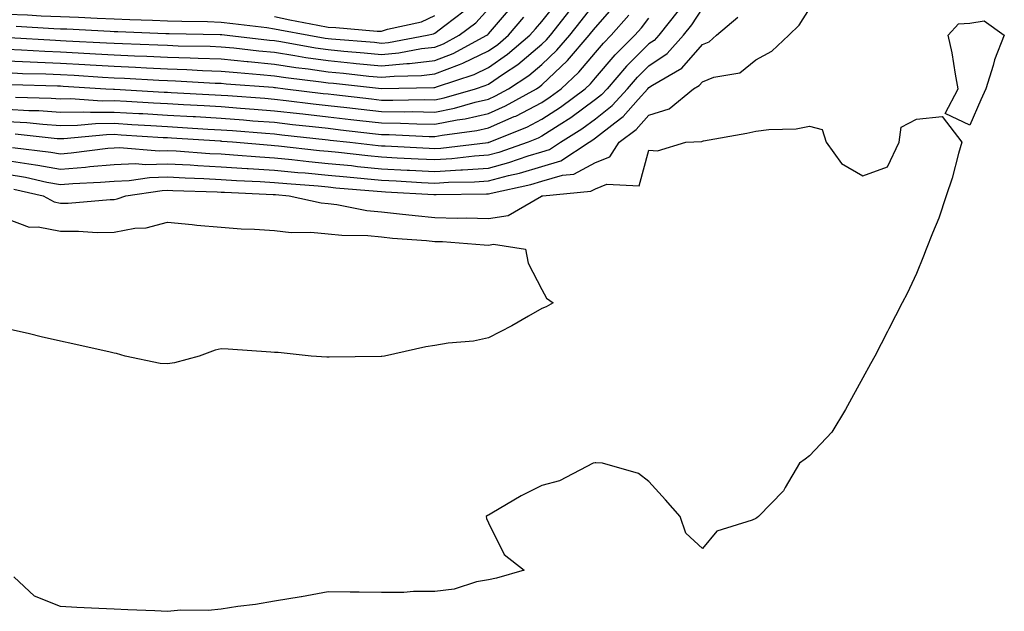
# Model space of a CAD drawing. Units: inches. Extents: x 950003 to 952643, y 7271498 to 7274138.
# Drawn here: x 951300 to 951484, y 7273184 to 7273295 of the extents above; entities that cross this region are included whole.
import ezdxf

# ---------------------------------------------------------------- set-up
doc = ezdxf.new("R2010")
doc.units = ezdxf.units.IN
doc.header["$MEASUREMENT"] = 0
doc.layers.add('Contour_95007271', color=7, linetype='Continuous', true_color=0x1487ed)

msp = doc.modelspace()

# ---------------------------------------------------------------- linework, layer by layer
at = {"layer": 'Contour_95007271'}
for points in [[(951378.05, 7273287.2, 3202), (951381.44, 7273288.53, 3202), (951387.73, 7273291.92, 3202), (951387.91, 7273292.06, 3202), (951388.05, 7273292.21, 3202), (951392.54, 7273297.43, 3202)], [(951388.05, 7273285.9, 3200), (951391.61, 7273288.36, 3200), (951395.79, 7273291.92, 3200), (951396.84, 7273293.13, 3200), (951398.05, 7273294.52, 3200), (951401.31, 7273298.66, 3200)], [(951388.05, 7273279.99, 3198), (951389.39, 7273280.58, 3198), (951391.79, 7273281.92, 3198), (951395.58, 7273284.39, 3198), (951398.05, 7273286.47, 3198), (951400.85, 7273289.12, 3198), (951403.26, 7273291.92, 3198), (951405.36, 7273294.61, 3198), (951408.05, 7273298.02, 3198)], [(951388.05, 7273277.28, 3197), (951391.26, 7273278.71, 3197), (951397.01, 7273281.92, 3197), (951397.64, 7273282.33, 3197), (951398.05, 7273282.67, 3197), (951402.8, 7273287.17, 3197), (951406.88, 7273291.92, 3197), (951407.4, 7273292.57, 3197), (951408.05, 7273293.4, 3197), (951412.06, 7273297.91, 3197)], [(951298.05, 7273265.94, 3191), (951301.51, 7273265.38, 3191), (951305.49, 7273264.48, 3191), (951308.05, 7273264.02, 3191), (951310.34, 7273264.21, 3191), (951315.52, 7273264.45, 3191), (951318.05, 7273264.67, 3191), (951320.9, 7273264.77, 3191), (951324.65, 7273265.32, 3191), (951328.05, 7273265.42, 3191), (951331.37, 7273265.24, 3191), (951334.83, 7273265.14, 3191), (951338.05, 7273264.98, 3191), (951340.92, 7273264.79, 3191), (951345.38, 7273264.59, 3191), (951348.05, 7273264.42, 3191), (951350.33, 7273264.2, 3191), (951356.23, 7273263.74, 3191), (951358.05, 7273263.57, 3191), (951359.54, 7273263.41, 3191), (951367.21, 7273262.76, 3191), (951368.05, 7273262.68, 3191), (951368.77, 7273262.64, 3191), (951377.84, 7273262.13, 3191), (951378.05, 7273262.13, 3191), (951378.26, 7273262.13, 3191), (951387.71, 7273262.26, 3191), (951388.05, 7273262.28, 3191), (951388.54, 7273262.41, 3191), (951395.95, 7273264.02, 3191), (951398.05, 7273264.65, 3191), (951401.92, 7273265.79, 3191), (951404, 7273265.97, 3191), (951408.05, 7273268.1, 3191), (951410.76, 7273269.21, 3191), (951412.51, 7273271.92, 3191), (951415.69, 7273274.28, 3191), (951418.05, 7273276.97, 3191), (951421.83, 7273278.14, 3191), (951426.38, 7273281.92, 3191), (951427.43, 7273282.54, 3191), (951428.05, 7273283.24, 3191), (951430.2, 7273284.07, 3191), (951435.07, 7273284.9, 3191), (951438.05, 7273287.33, 3191), (951441.05, 7273288.92, 3191), (951444.18, 7273291.92, 3191), (951446.17, 7273293.8, 3191), (951448.05, 7273296.85, 3191)], [(951298.05, 7273295.87, 3204), (951301.84, 7273295.71, 3204), (951304.42, 7273295.55, 3204), (951308.05, 7273295.41, 3204), (951311.41, 7273295.28, 3204), (951314.88, 7273295.09, 3204), (951318.05, 7273294.98, 3204), (951321.02, 7273294.89, 3204), (951325.25, 7273294.72, 3204), (951328.05, 7273294.63, 3204), (951330.69, 7273294.56, 3204), (951335.5, 7273294.47, 3204), (951338.05, 7273294.39, 3204), (951340.24, 7273294.11, 3204), (951346.63, 7273293.34, 3204), (951348.05, 7273293.15, 3204), (951349.06, 7273292.93, 3204), (951354.47, 7273291.92, 3204), (951357.5, 7273291.37, 3204), (951358.05, 7273291.3, 3204), (951358.73, 7273291.24, 3204), (951366.73, 7273290.6, 3204), (951368.05, 7273290.47, 3204)], [(951298.05, 7273268.52, 3192), (951302.11, 7273267.86, 3192), (951303.79, 7273267.66, 3192), (951308.05, 7273266.89, 3192), (951312.7, 7273267.27, 3192), (951313.5, 7273267.37, 3192), (951318.05, 7273267.78, 3192), (951322.04, 7273267.93, 3192), (951323.9, 7273267.77, 3192), (951328.05, 7273267.9, 3192), (951332.3, 7273267.67, 3192), (951333.7, 7273267.57, 3192), (951338.05, 7273267.35, 3192), (951342.94, 7273267.03, 3192), (951343.14, 7273267.01, 3192), (951348.05, 7273266.7, 3192), (951352.41, 7273266.28, 3192), (951353.8, 7273266.17, 3192), (951358.05, 7273265.78, 3192), (951361.55, 7273265.42, 3192), (951364.83, 7273265.14, 3192), (951368.05, 7273264.82, 3192), (951370.81, 7273264.68, 3192), (951375.56, 7273264.41, 3192), (951378.05, 7273264.28, 3192), (951380.57, 7273264.44, 3192), (951385.46, 7273264.51, 3192), (951388.05, 7273264.68, 3192), (951391.81, 7273265.68, 3192), (951393.85, 7273266.12, 3192), (951398.05, 7273267.4, 3192), (951401.55, 7273268.42, 3192), (951406.86, 7273271.92, 3192), (951407.59, 7273272.38, 3192), (951408.05, 7273272.72, 3192), (951411.7, 7273275.57, 3192), (951413.25, 7273276.72, 3192), (951416.06, 7273279.93, 3192), (951417.84, 7273281.92, 3192), (951418.05, 7273282.14, 3192), (951418.71, 7273282.58, 3192), (951424.18, 7273285.79, 3192), (951428.05, 7273290.2, 3192), (951429.29, 7273290.68, 3192), (951430.7, 7273291.92, 3192), (951434.66, 7273295.31, 3192)], [(951299.03, 7273270.94, 3193), (951306.22, 7273270.09, 3193), (951308.05, 7273269.76, 3193), (951310.04, 7273269.93, 3193), (951316.91, 7273270.78, 3193), (951318.05, 7273270.88, 3193), (951319.06, 7273270.91, 3193), (951326.46, 7273270.33, 3193), (951328.05, 7273270.38, 3193), (951329.68, 7273270.29, 3193), (951335.96, 7273269.83, 3193), (951338.05, 7273269.73, 3193), (951340.39, 7273269.58, 3193), (951345.29, 7273269.16, 3193), (951348.05, 7273268.98, 3193), (951351.3, 7273268.67, 3193), (951354.45, 7273268.32, 3193), (951358.05, 7273267.97, 3193), (951362.43, 7273267.54, 3193), (951363.54, 7273267.41, 3193), (951368.05, 7273266.97, 3193), (951372.84, 7273266.71, 3193), (951373.27, 7273266.7, 3193), (951378.05, 7273266.44, 3193), (951382.87, 7273266.74, 3193), (951383.22, 7273266.75, 3193), (951388.05, 7273267.09, 3193), (951391.87, 7273268.1, 3193), (951395.49, 7273269.36, 3193), (951398.05, 7273270.14, 3193), (951399.43, 7273270.54, 3193), (951401.52, 7273271.92, 3193), (951405.53, 7273274.44, 3193), (951408.05, 7273276.3, 3193), (951411.2, 7273278.77, 3193), (951414.04, 7273281.92, 3193), (951415.9, 7273284.07, 3193), (951418.05, 7273286.22, 3193), (951421.46, 7273288.51, 3193), (951424.54, 7273291.92, 3193), (951426.09, 7273293.88, 3193), (951428.05, 7273296.92, 3193)], [(951423.49, 7273296.48, 3194), (951419.9, 7273291.92, 3194), (951419.02, 7273290.95, 3194), (951418.05, 7273290.3, 3194), (951413.86, 7273286.11, 3194), (951410.22, 7273281.92, 3194), (951409.19, 7273280.78, 3194), (951408.05, 7273279.88, 3194), (951403.46, 7273276.51, 3194), (951401.24, 7273275.11, 3194), (951398.05, 7273273.03, 3194), (951397.32, 7273272.65, 3194), (951395.47, 7273271.92, 3194), (951389.97, 7273270, 3194), (951388.05, 7273269.49, 3194), (951385.43, 7273269.3, 3194), (951381.17, 7273268.8, 3194), (951378.05, 7273268.6, 3194), (951374.9, 7273268.77, 3194), (951371.01, 7273268.96, 3194), (951368.05, 7273269.12, 3194), (951365.49, 7273269.36, 3194), (951359.98, 7273269.99, 3194), (951358.05, 7273270.18, 3194), (951356.46, 7273270.33, 3194), (951348.77, 7273271.2, 3194), (951348.05, 7273271.27, 3194), (951347.43, 7273271.3, 3194), (951340.2, 7273271.92, 3194), (951338.21, 7273272.08, 3194), (951338.05, 7273272.09, 3194), (951337.87, 7273272.1, 3194), (951328.81, 7273272.68, 3194), (951328.05, 7273272.72, 3194), (951327.2, 7273272.77, 3194), (951319.39, 7273273.26, 3194), (951318.05, 7273273.34, 3194), (951316.65, 7273273.32, 3194), (951308.68, 7273272.55, 3194), (951308.05, 7273272.55, 3194), (951307.39, 7273272.58, 3194), (951299.53, 7273273.4, 3194)], [(951348.05, 7273295.44, 3205), (951350.93, 7273294.8, 3205), (951356.14, 7273293.83, 3205), (951358.05, 7273293.43, 3205), (951359.51, 7273293.38, 3205), (951367.26, 7273292.71, 3205), (951368.05, 7273292.68, 3205), (951369.18, 7273293.05, 3205), (951375.52, 7273294.45, 3205), (951378.05, 7273295.59, 3205)], [(951368.05, 7273290.47, 3204), (951369.38, 7273290.59, 3204), (951376.56, 7273291.92, 3204), (951377.78, 7273292.19, 3204), (951378.05, 7273292.31, 3204), (951379.88, 7273293.75, 3204), (951383.51, 7273296.46, 3204)], [(951378.05, 7273289.71, 3203), (951379.64, 7273290.33, 3203), (951382.58, 7273291.92, 3203), (951385.71, 7273294.26, 3203), (951388.05, 7273296.87, 3203)], [(951378.05, 7273279.87, 3199), (951379.77, 7273280.2, 3199), (951385.65, 7273281.92, 3199), (951387.45, 7273282.52, 3199), (951388.05, 7273282.8, 3199), (951390.84, 7273284.71, 3199), (951393.51, 7273286.46, 3199), (951398.05, 7273290.26, 3199), (951398.9, 7273291.07, 3199), (951399.63, 7273291.92, 3199), (951403.33, 7273296.64, 3199)], [(951388.05, 7273289.01, 3201), (951389.78, 7273290.19, 3201), (951391.8, 7273291.92, 3201), (951394.69, 7273295.28, 3201)], [(951398.05, 7273279.37, 3196), (951399.59, 7273280.38, 3196), (951401.64, 7273281.92, 3196), (951404.94, 7273285.03, 3196), (951408.05, 7273288.71, 3196), (951409.53, 7273290.44, 3196), (951411.02, 7273291.92, 3196), (951414.32, 7273295.65, 3196)], [(951299.77, 7273293.64, 3203), (951306.76, 7273293.21, 3203), (951308.05, 7273293.15, 3203), (951309.24, 7273293.11, 3203), (951317.3, 7273292.67, 3203), (951318.05, 7273292.64, 3203), (951318.75, 7273292.62, 3203), (951327.71, 7273292.26, 3203), (951328.05, 7273292.25, 3203), (951328.37, 7273292.24, 3203), (951337.9, 7273292.07, 3203), (951338.05, 7273292.06, 3203), (951338.18, 7273292.05, 3203), (951339.19, 7273291.92, 3203), (951347.13, 7273291, 3203), (951348.05, 7273290.91, 3203), (951349.24, 7273290.73, 3203), (951355.71, 7273289.58, 3203), (951358.05, 7273289.23, 3203), (951361.02, 7273288.95, 3203), (951364.79, 7273288.66, 3203), (951368.05, 7273288.34, 3203), (951371.32, 7273288.65, 3203), (951375.56, 7273289.43, 3203), (951378.05, 7273289.71, 3203)], [(951388.05, 7273271.89, 3195), (951388.07, 7273271.9, 3195), (951388.15, 7273271.92, 3195), (951395.23, 7273274.74, 3195), (951398.05, 7273276.21, 3195), (951401.52, 7273278.45, 3195), (951406.13, 7273281.92, 3195), (951407.11, 7273282.86, 3195), (951408.05, 7273283.96, 3195), (951411.73, 7273288.24, 3195), (951415.4, 7273291.92, 3195), (951416.64, 7273293.33, 3195), (951418.05, 7273295.13, 3195)], [(951298.44, 7273291.53, 3202), (951307.13, 7273291, 3202), (951308.05, 7273290.96, 3202), (951309.07, 7273290.9, 3202), (951316.64, 7273290.51, 3202), (951318.05, 7273290.44, 3202), (951319.61, 7273290.36, 3202), (951326.24, 7273290.11, 3202), (951328.05, 7273290.04, 3202), (951330.01, 7273289.96, 3202), (951335.99, 7273289.86, 3202), (951338.05, 7273289.78, 3202), (951340.42, 7273289.55, 3202), (951345.13, 7273289, 3202), (951348.05, 7273288.73, 3202), (951351.83, 7273288.14, 3202), (951353.9, 7273287.77, 3202), (951358.05, 7273287.17, 3202), (951362.84, 7273286.71, 3202), (951363.3, 7273286.67, 3202), (951368.05, 7273286.21, 3202), (951372.79, 7273286.66, 3202), (951373.3, 7273286.67, 3202), (951378.05, 7273287.2, 3202)], [(951298.05, 7273289.34, 3201), (951300.75, 7273289.22, 3201), (951305.09, 7273288.96, 3201), (951308.05, 7273288.83, 3201), (951311.32, 7273288.65, 3201), (951314.6, 7273288.47, 3201), (951318.05, 7273288.28, 3201), (951321.87, 7273288.1, 3201), (951324.15, 7273288.02, 3201), (951328.05, 7273287.84, 3201), (951332.29, 7273287.68, 3201), (951333.79, 7273287.66, 3201), (951338.05, 7273287.51, 3201), (951342.94, 7273287.03, 3201), (951343.13, 7273287, 3201), (951348.05, 7273286.54, 3201), (951352.05, 7273285.92, 3201), (951354.32, 7273285.65, 3201), (951358.05, 7273285.1, 3201), (951360.96, 7273284.83, 3201), (951365.67, 7273284.3, 3201), (951368.05, 7273284.08, 3201), (951370.43, 7273284.3, 3201), (951375.56, 7273284.41, 3201), (951378.05, 7273284.69, 3201), (951382.61, 7273286.48, 3201), (951383.27, 7273286.7, 3201), (951388.05, 7273289.01, 3201)], [(951298.05, 7273287.13, 3200), (951308.05, 7273286.71, 3200), (951312.57, 7273286.44, 3200), (951313.59, 7273286.38, 3200), (951318.05, 7273286.13, 3200), (951322.07, 7273285.94, 3200), (951324.14, 7273285.83, 3200), (951328.05, 7273285.64, 3200), (951331.64, 7273285.51, 3200), (951334.61, 7273285.36, 3200), (951338.05, 7273285.23, 3200), (951341.06, 7273284.93, 3200), (951345.36, 7273284.61, 3200), (951348.05, 7273284.35, 3200), (951350.16, 7273284.03, 3200), (951356.74, 7273283.23, 3200), (951358.05, 7273283.04, 3200), (951359.08, 7273282.95, 3200), (951368.03, 7273281.94, 3200), (951368.07, 7273281.94, 3200), (951377.81, 7273282.16, 3200), (951378.05, 7273282.18, 3200), (951378.49, 7273282.36, 3200), (951385.36, 7273284.61, 3200), (951388.05, 7273285.9, 3200)], [(951298.05, 7273284.93, 3199), (951300.93, 7273284.8, 3199), (951305.28, 7273284.69, 3199), (951308.05, 7273284.58, 3199), (951310.56, 7273284.43, 3199), (951315.87, 7273284.1, 3199), (951318.05, 7273283.97, 3199), (951320.01, 7273283.88, 3199), (951326.45, 7273283.52, 3199), (951328.05, 7273283.44, 3199), (951329.52, 7273283.39, 3199), (951336.98, 7273282.99, 3199), (951338.05, 7273282.96, 3199), (951338.99, 7273282.86, 3199), (951347.78, 7273282.19, 3199), (951348.05, 7273282.16, 3199), (951348.26, 7273282.13, 3199), (951350.02, 7273281.92, 3199), (951357.17, 7273281.04, 3199), (951358.05, 7273280.94, 3199), (951359.15, 7273280.82, 3199), (951366.15, 7273280.02, 3199), (951368.05, 7273279.8, 3199), (951370.2, 7273279.77, 3199), (951376.03, 7273279.9, 3199), (951378.05, 7273279.87, 3199)], [(951298.82, 7273282.69, 3198), (951307.49, 7273282.48, 3198), (951308.05, 7273282.45, 3198), (951308.55, 7273282.42, 3198), (951316.5, 7273281.92, 3198), (951317.95, 7273281.82, 3198), (951318.05, 7273281.82, 3198), (951318.16, 7273281.81, 3198), (951327.43, 7273281.3, 3198), (951328.05, 7273281.27, 3198), (951328.74, 7273281.23, 3198), (951336.94, 7273280.81, 3198), (951338.05, 7273280.74, 3198), (951339.33, 7273280.64, 3198), (951346.26, 7273280.13, 3198), (951348.05, 7273279.99, 3198), (951350.24, 7273279.73, 3198), (951355.25, 7273279.12, 3198), (951358.05, 7273278.8, 3198), (951361.57, 7273278.4, 3198), (951364.23, 7273278.1, 3198), (951368.05, 7273277.67, 3198), (951372.36, 7273277.61, 3198), (951373.77, 7273277.64, 3198), (951378.05, 7273277.57, 3198), (951381.68, 7273278.29, 3198), (951385.54, 7273279.41, 3198), (951388.05, 7273279.99, 3198)], [(951298.05, 7273278.13, 3196), (951302.09, 7273277.88, 3196), (951303.96, 7273277.83, 3196), (951308.05, 7273277.55, 3196), (951312.37, 7273277.6, 3196), (951313.65, 7273277.52, 3196), (951318.05, 7273277.57, 3196), (951322.66, 7273277.31, 3196), (951323.4, 7273277.27, 3196), (951328.05, 7273277, 3196), (951332.84, 7273276.71, 3196), (951333.27, 7273276.7, 3196), (951338.05, 7273276.41, 3196), (951342.23, 7273276.1, 3196), (951344.02, 7273275.95, 3196), (951348.05, 7273275.64, 3196), (951351.39, 7273275.26, 3196), (951355.12, 7273274.85, 3196), (951358.05, 7273274.52, 3196), (951360.38, 7273274.25, 3196), (951366.39, 7273273.58, 3196), (951368.05, 7273273.39, 3196), (951369.51, 7273273.38, 3196), (951376.97, 7273273, 3196), (951378.05, 7273272.98, 3196), (951379.37, 7273273.24, 3196), (951385.88, 7273274.09, 3196), (951388.05, 7273274.59, 3196), (951392.84, 7273276.71, 3196), (951393.15, 7273276.82, 3196), (951398.05, 7273279.37, 3196)], [(951299.62, 7273280.35, 3197), (951306.29, 7273280.16, 3197), (951308.05, 7273280.05, 3197), (951309.9, 7273280.07, 3197), (951315.8, 7273279.67, 3197), (951318.05, 7273279.7, 3197), (951320.4, 7273279.57, 3197), (951325.41, 7273279.28, 3197), (951328.05, 7273279.13, 3197), (951331.01, 7273278.96, 3197), (951334.89, 7273278.76, 3197), (951338.05, 7273278.58, 3197), (951341.67, 7273278.3, 3197), (951344.24, 7273278.11, 3197), (951348.05, 7273277.82, 3197), (951352.69, 7273277.28, 3197), (951353.33, 7273277.2, 3197), (951358.05, 7273276.66, 3197), (951362.31, 7273276.18, 3197), (951363.98, 7273275.99, 3197), (951368.05, 7273275.53, 3197), (951371.61, 7273275.48, 3197), (951374.64, 7273275.33, 3197), (951378.05, 7273275.28, 3197), (951382.22, 7273276.09, 3197), (951383.68, 7273276.29, 3197), (951388.05, 7273277.28, 3197)], [(951298.05, 7273275.82, 3195), (951301.71, 7273275.58, 3195), (951304.7, 7273275.27, 3195), (951308.05, 7273275.05, 3195), (951311.22, 7273275.09, 3195), (951314.56, 7273275.41, 3195), (951318.05, 7273275.46, 3195), (951321.39, 7273275.26, 3195), (951324.92, 7273275.05, 3195), (951328.05, 7273274.86, 3195), (951330.83, 7273274.7, 3195), (951335.58, 7273274.39, 3195), (951338.05, 7273274.25, 3195), (951340.22, 7273274.09, 3195), (951346.37, 7273273.6, 3195), (951348.05, 7273273.47, 3195), (951349.44, 7273273.31, 3195), (951357.53, 7273272.44, 3195), (951358.05, 7273272.38, 3195), (951358.46, 7273272.33, 3195), (951362.13, 7273271.92, 3195), (951367.44, 7273271.31, 3195), (951368.05, 7273271.26, 3195), (951368.75, 7273271.22, 3195), (951376.95, 7273270.82, 3195), (951378.05, 7273270.76, 3195), (951379.14, 7273270.83, 3195), (951388.02, 7273271.89, 3195), (951388.05, 7273271.89, 3195)], [(951299.29, 7273263.16, 3190), (951304.8, 7273261.92, 3190), (951306.88, 7273260.75, 3190), (951308.05, 7273260.5, 3190), (951309.45, 7273260.52, 3190), (951317.34, 7273261.21, 3190), (951318.05, 7273261.22, 3190), (951318.65, 7273261.32, 3190), (951320.23, 7273261.92, 3190), (951327.06, 7273262.91, 3190), (951328.05, 7273262.94, 3190), (951329.02, 7273262.89, 3190), (951337.33, 7273262.64, 3190), (951338.05, 7273262.6, 3190), (951338.69, 7273262.56, 3190), (951347.82, 7273262.15, 3190), (951348.05, 7273262.13, 3190), (951348.25, 7273262.12, 3190), (951350.76, 7273261.92, 3190), (951356.74, 7273260.61, 3190), (951358.05, 7273260.48, 3190), (951359.67, 7273260.3, 3190), (951365.3, 7273259.17, 3190), (951368.05, 7273258.89, 3190), (951371.41, 7273258.56, 3190), (951374.34, 7273258.21, 3190), (951378.05, 7273257.86, 3190), (951382.22, 7273257.75, 3190), (951383.93, 7273257.8, 3190), (951388.05, 7273257.68, 3190), (951391.72, 7273258.25, 3190), (951397.98, 7273261.85, 3190), (951398.05, 7273261.87, 3190), (951398.1, 7273261.87, 3190), (951398.22, 7273261.92, 3190), (951407.22, 7273262.75, 3190), (951408.05, 7273263.19, 3190), (951410.21, 7273264.08, 3190), (951416.23, 7273263.74, 3190), (951418.05, 7273270.42, 3190), (951419.64, 7273270.33, 3190), (951424.92, 7273271.92, 3190), (951427.94, 7273272.03, 3190), (951428.05, 7273272.11, 3190), (951428.28, 7273272.15, 3190), (951436.35, 7273273.62, 3190), (951438.05, 7273273.97, 3190), (951440.44, 7273274.31, 3190), (951445.55, 7273274.42, 3190), (951448.05, 7273274.9, 3190), (951450.45, 7273274.32, 3190), (951451.16, 7273271.92, 3190), (951454.05, 7273267.92, 3190), (951458.05, 7273265.65, 3190), (951462.66, 7273267.31, 3190), (951464.83, 7273271.92, 3190), (951465.24, 7273274.73, 3190), (951468.05, 7273276.24, 3190), (951472.89, 7273276.76, 3190), (951476.58, 7273271.92, 3190), (951475.95, 7273269.82, 3190), (951474.77, 7273265.2, 3190), (951473.65, 7273261.92, 3190), (951472.24, 7273257.73, 3190), (951471.05, 7273254.92, 3190), (951469.9, 7273251.92, 3190), (951469.36, 7273250.61, 3190), (951468.05, 7273247.39, 3190), (951466.32, 7273243.65, 3190), (951465.41, 7273241.92, 3190), (951462.93, 7273237.04, 3190), (951462.68, 7273236.55, 3190), (951460.27, 7273231.92, 3190), (951459.46, 7273230.51, 3190), (951458.05, 7273227.84, 3190), (951455.95, 7273224.02, 3190), (951454.78, 7273221.92, 3190), (951452.26, 7273217.71, 3190), (951448.05, 7273213.27, 3190), (951447.28, 7273212.69, 3190), (951446.23, 7273211.92, 3190), (951443.52, 7273207.39, 3190), (951443.21, 7273206.76, 3190), (951438.55, 7273201.92, 3190), (951438.25, 7273201.72, 3190), (951438.05, 7273201.58, 3190), (951437.38, 7273201.25, 3190), (951430.74, 7273199.23, 3190), (951428.05, 7273195.95, 3190), (951424.96, 7273198.83, 3190), (951423.89, 7273201.92, 3190), (951421.18, 7273205.05, 3190), (951418.05, 7273208.5, 3190), (951416.11, 7273209.98, 3190), (951409.34, 7273211.92, 3190), (951408.13, 7273212, 3190), (951408.05, 7273212, 3190), (951407.99, 7273211.98, 3190), (951407.6, 7273211.92, 3190), (951401.34, 7273208.63, 3190), (951398.05, 7273207.74, 3190), (951394.18, 7273205.79, 3190), (951388.67, 7273202.55, 3190), (951388.05, 7273202.19, 3190), (951387.87, 7273202.1, 3190), (951387.64, 7273201.92, 3190), (951387.7, 7273201.57, 3190), (951388.05, 7273200.73, 3190), (951390.96, 7273194.83, 3190), (951394.72, 7273191.92, 3190), (951389.56, 7273190.41, 3190), (951388.05, 7273190.08, 3190), (951385.84, 7273189.71, 3190), (951381.64, 7273188.33, 3190), (951378.05, 7273187.92, 3190), (951374.03, 7273187.9, 3190), (951372.23, 7273187.74, 3190), (951368.05, 7273187.72, 3190), (951363.9, 7273187.77, 3190), (951362.17, 7273187.8, 3190), (951358.05, 7273187.87, 3190), (951353.07, 7273186.94, 3190), (951353.04, 7273186.93, 3190), (951348.05, 7273186.08, 3190), (951344.5, 7273185.47, 3190), (951341.22, 7273185.09, 3190), (951338.05, 7273184.62, 3190), (951335.63, 7273184.34, 3190), (951330.56, 7273184.43, 3190), (951328.05, 7273184.21, 3190), (951325.66, 7273184.31, 3190), (951320.61, 7273184.48, 3190), (951318.05, 7273184.6, 3190), (951315.21, 7273184.76, 3190), (951311.08, 7273184.95, 3190), (951308.05, 7273185.13, 3190), (951303.17, 7273187.04, 3190), (951299.3, 7273190.67, 3190)], [(951298.05, 7273257.57, 3189), (951302.16, 7273256.03, 3189), (951303.87, 7273256.1, 3189), (951308.05, 7273255.27, 3189), (951311.43, 7273255.3, 3189), (951314.9, 7273255.07, 3189), (951318.05, 7273255.11, 3189), (951321.96, 7273255.83, 3189), (951324.04, 7273255.93, 3189), (951328.05, 7273256.95, 3189), (951332.64, 7273256.51, 3189), (951333.54, 7273256.43, 3189), (951338.05, 7273256.01, 3189), (951341.83, 7273255.7, 3189), (951344.29, 7273255.68, 3189), (951348.05, 7273255.42, 3189), (951351.18, 7273255.05, 3189), (951354.86, 7273255.11, 3189), (951358.05, 7273254.82, 3189), (951360.65, 7273254.52, 3189), (951365.52, 7273254.45, 3189), (951368.05, 7273254.2, 3189), (951370.12, 7273253.99, 3189), (951376.44, 7273253.53, 3189), (951378.05, 7273253.38, 3189), (951379.47, 7273253.34, 3189), (951387.26, 7273252.71, 3189), (951388.05, 7273252.68, 3189), (951388.96, 7273252.83, 3189), (951394.95, 7273251.92, 3189), (951395.45, 7273249.32, 3189), (951398.05, 7273244.36, 3189), (951398.92, 7273242.79, 3189), (951400.16, 7273241.92, 3189), (951398.81, 7273241.16, 3189), (951398.05, 7273240.83, 3189), (951395.54, 7273239.41, 3189), (951392.4, 7273237.57, 3189), (951388.05, 7273235.33, 3189), (951385.25, 7273234.72, 3189), (951380.49, 7273234.36, 3189), (951378.05, 7273233.94, 3189), (951376.33, 7273233.64, 3189), (951368.59, 7273231.92, 3189), (951368.1, 7273231.87, 3189), (951368.05, 7273231.87, 3189), (951368, 7273231.87, 3189), (951358.26, 7273231.71, 3189), (951358.05, 7273231.71, 3189), (951357.84, 7273231.71, 3189), (951354.88, 7273231.92, 3189), (951348.75, 7273232.62, 3189), (951348.05, 7273232.61, 3189), (951347.33, 7273232.64, 3189), (951339.37, 7273233.24, 3189), (951338.05, 7273233.29, 3189), (951336.95, 7273233.02, 3189), (951333.99, 7273231.92, 3189), (951329.32, 7273230.65, 3189), (951328.05, 7273230.46, 3189), (951326.66, 7273230.53, 3189), (951320.13, 7273231.92, 3189), (951318.52, 7273232.39, 3189), (951318.05, 7273232.5, 3189), (951317.31, 7273232.66, 3189), (951310.34, 7273234.21, 3189), (951308.05, 7273234.71, 3189), (951304.42, 7273235.55, 3189), (951302.22, 7273236.09, 3189), (951298.05, 7273237.03, 3189)]]:
    msp.add_polyline3d(points, dxfattribs=at)
msp.add_polyline3d([(951478.05, 7273275.13, 3190), (951473.45, 7273277.32, 3190), (951475.88, 7273281.92, 3190), (951475.34, 7273284.63, 3190), (951474.75, 7273288.62, 3190), (951473.98, 7273291.92, 3190), (951475.91, 7273294.06, 3190), (951478.05, 7273294.18, 3190), (951480.74, 7273294.61, 3190), (951484.5, 7273291.92, 3190), (951482.64, 7273287.33, 3190), (951482.41, 7273286.28, 3190), (951481.06, 7273281.92, 3190), (951480.13, 7273279.84, 3190)], close=True, dxfattribs=at)

doc.saveas('drawing.dxf')
